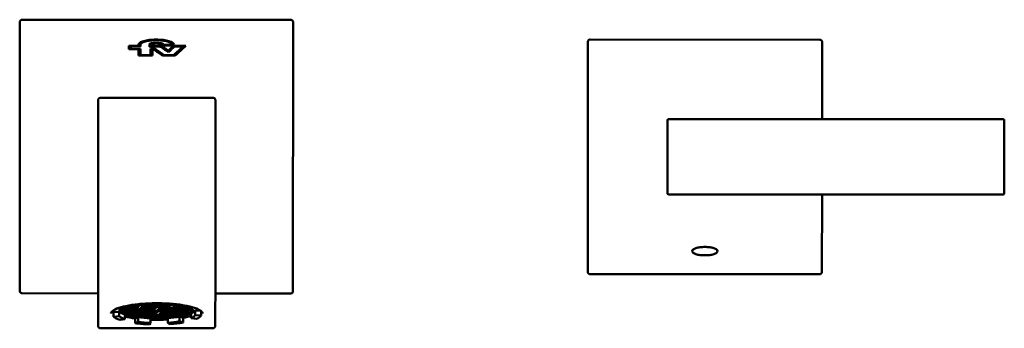
# Model space of a CAD drawing. Units: millimetres. Extents: x 42 to 1503, y 17 to 697.
# Drawn here: x 315 to 543, y 462 to 533 of the extents above; entities that cross this region are included whole.
import ezdxf

# ---------------------------------------------------------------- set-up
doc = ezdxf.new("R2010")
doc.units = ezdxf.units.MM
doc.header["$LTSCALE"] = 1.7
doc.layers.add('Visible (ISO)', color=7, linetype='Continuous', lineweight=50)

msp = doc.modelspace()

# ---------------------------------------------------------------- linework, layer by layer
at = {"layer": 'Visible (ISO)'}
for p, q in [((314.78, 470.46), (314.81, 532.87)), ((377.74, 533.36), (315.35, 533.4)), ((378.28, 532.83), (378.24, 470.42)), ((446.67, 474.92), (446.71, 528.26)), ((447.23, 528.79), (500.58, 528.76)), ((501.11, 528.23), (501.1, 510.32)), ((342.37, 527.36), (340.09, 527.36)), ((340.09, 527.36), (340.09, 527.36)), ((340.09, 526.53), (342.37, 526.53)), ((340.09, 526.53), (340.09, 526.53)), ((342.37, 526.53), (340.09, 526.53)), ((340.57, 527.23), (342.84, 527.23)), ((342.84, 527.22), (340.57, 527.23)), ((342.85, 526.66), (340.57, 526.66)), ((342.37, 527.62), (342.37, 527.61)), ((342.37, 526.53), (342.37, 526.53)), ((342.84, 527.23), (342.84, 527.22)), ((344.88, 527.62), (344.88, 527.61)), ((344.88, 527.23), (346.61, 527.23)), ((344.88, 527.23), (344.88, 527.22)), ((346.61, 527.22), (344.88, 527.22)), ((346.19, 526.66), (345.16, 526.66)), ((345.16, 526.66), (345.16, 526.65)), ((346.6, 527.36), (345.36, 527.36)), ((345.63, 526.53), (345.86, 526.53)), ((345.86, 526.52), (345.63, 526.52)), ((345.86, 526.53), (345.86, 526.52)), ((347.64, 527.45), (350.63, 527.45)), ((347.64, 527.45), (347.64, 527.44)), ((350.63, 527.44), (347.64, 527.44)), ((350.15, 527.58), (348.11, 527.58)), ((353.35, 527.36), (350.43, 527.36)), ((350.63, 527.45), (350.63, 527.44)), ((350.79, 527.23), (352.72, 527.22)), ((350.79, 527.23), (350.79, 527.22)), ((352.71, 527.22), (350.79, 527.22)), ((353.35, 527.36), (353.35, 527.35)), ((342.37, 525.09), (345.64, 525.09)), ((342.37, 525.09), (342.37, 525.09)), ((345.64, 525.08), (342.37, 525.09)), ((345.16, 525.21), (342.85, 525.21)), ((345.64, 525.09), (345.64, 525.08)), ((347.98, 525.09), (350.9, 525.09)), ((347.98, 525.09), (347.98, 525.08)), ((350.9, 525.08), (347.98, 525.08)), ((350.54, 525.21), (348.3, 525.21)), ((349.34, 525.86), (349.34, 525.86)), ((350.9, 525.09), (350.9, 525.08)), ((346.61, 515.31), (333.58, 515.31)), ((346.61, 515.31), (359.65, 515.3)), ((465.21, 510.11), (465.2, 493.11)), ((465.29, 510.28), (465.3, 510.29)), ((465.44, 510.34), (484.96, 510.33)), ((543.41, 493.07), (543.42, 510.07)), ((465.42, 492.88), (482.42, 492.87)), ((501.09, 492.86), (501.07, 474.88)), ((543.31, 492.89), (543.32, 492.89)), ((474.99, 478.8), (472.78, 478.8)), ((332.98, 468.71), (332.98, 473.66)), ((360.19, 462.38), (360.21, 473.65)), ((500.55, 474.36), (447.2, 474.39)), ((333, 469.92), (315.32, 469.93)), ((377.71, 469.9), (360.21, 469.91)), ((332.99, 462.39), (332.98, 468.71)), ((338.63, 466.78), (338.63, 466.27)), ((338.77, 466.52), (339.09, 466.47)), ((339.33, 466.55), (338.83, 466.63)), ((339.03, 466.85), (339.43, 466.9)), ((339.04, 466.48), (339.04, 466.3)), ((339.09, 466.47), (339.04, 466.3)), ((339.33, 466.88), (339.33, 466.55)), ((339.98, 466.62), (339.33, 466.55)), ((339.42, 466.31), (339.47, 466.48)), ((339.43, 466.9), (340.03, 466.8)), ((339.47, 466.48), (340.12, 466.56)), ((339.7, 466.96), (339.72, 467.03)), ((340.3, 466.86), (339.7, 466.96)), ((339.98, 466.81), (339.98, 466.62)), ((340.03, 466.8), (339.98, 466.62)), ((340.02, 466.55), (340.02, 466.21)), ((340.12, 466.56), (340.71, 466.46)), ((340.3, 467.14), (340.3, 466.86)), ((340.95, 466.94), (340.3, 466.86)), ((340.39, 466.62), (340.43, 466.8)), ((340.98, 466.52), (340.39, 466.62)), ((340.43, 466.8), (341.08, 466.87)), ((340.56, 467.18), (341, 467.11)), ((340.66, 466.47), (340.66, 466.29)), ((340.71, 466.46), (340.66, 466.29)), ((340.72, 467.21), (341.32, 467.01)), ((340.95, 467.12), (340.95, 466.94)), ((341, 467.11), (340.95, 466.94)), ((340.98, 466.86), (340.98, 466.52)), ((341.63, 466.6), (340.98, 466.52)), ((341.07, 466.28), (341.12, 466.46)), ((341.08, 466.87), (341.68, 466.77)), ((341.12, 466.46), (341.76, 466.53)), ((341.32, 466.95), (341.34, 467.01)), ((341.92, 466.85), (341.32, 466.95)), ((341.63, 466.78), (341.63, 466.6)), ((341.68, 466.77), (341.63, 466.6)), ((341.67, 466.52), (341.67, 466.19)), ((341.76, 466.53), (342.36, 466.44)), ((341.92, 467.1), (341.92, 466.85)), ((342.57, 466.93), (341.92, 466.85)), ((342.3, 467.15), (342.62, 467.1)), ((342.36, 466.44), (342.31, 466.26)), ((342.31, 466.44), (342.31, 466.26)), ((342.57, 467.11), (342.57, 466.93)), ((342.62, 467.1), (342.57, 466.93)), ((342.89, 467.17), (342.68, 467.2)), ((342.69, 466.27), (342.74, 466.45)), ((342.74, 466.45), (343.38, 466.52)), ((343.53, 467.24), (342.89, 467.17)), ((342.89, 467.22), (342.89, 467.17)), ((342.97, 466.93), (343.02, 467.1)), ((343.57, 466.83), (342.97, 466.93)), ((343.02, 467.1), (343.67, 467.18)), ((343.29, 466.51), (343.29, 466.18)), ((343.38, 466.52), (343.98, 466.43)), ((343.54, 467.29), (343.53, 467.24)), ((343.53, 467.29), (343.53, 467.24)), ((343.57, 467.17), (343.57, 466.83)), ((344.21, 466.91), (343.57, 466.83)), ((343.65, 466.59), (343.7, 466.76)), ((344.25, 466.49), (343.65, 466.59)), ((343.67, 467.18), (344.26, 467.08)), ((343.7, 466.76), (344.35, 466.84)), ((344.02, 467.33), (343.76, 467.54)), ((343.91, 467.26), (343.93, 467.32)), ((344.51, 467.16), (343.91, 467.26)), ((343.93, 466.44), (343.93, 466.25)), ((344.47, 467.57), (344.02, 467.52)), ((344.02, 467.55), (344.02, 467.33)), ((344.02, 467.44), (344.6, 467.51)), ((344.21, 467.09), (344.21, 466.91)), ((344.26, 467.08), (344.21, 466.91)), ((344.25, 466.83), (344.25, 466.49)), ((344.9, 466.57), (344.25, 466.49)), ((344.35, 466.84), (344.95, 466.74)), ((344.39, 466.43), (345.03, 466.5)), ((344.47, 467.58), (344.47, 467.57)), ((344.47, 467.58), (344.47, 467.57)), ((344.51, 467.5), (344.51, 467.16)), ((345.15, 467.24), (344.51, 467.16)), ((344.59, 466.92), (344.64, 467.09)), ((345.19, 466.82), (344.59, 466.92)), ((344.6, 467.51), (345.2, 467.41)), ((344.64, 467.09), (345.29, 467.17)), ((344.87, 467.57), (344.88, 467.6)), ((345.47, 467.47), (344.87, 467.57)), ((344.9, 466.75), (344.9, 466.57)), ((344.95, 466.74), (344.9, 466.57)), ((344.93, 466.49), (344.93, 466.15)), ((345.03, 466.5), (345.63, 466.4)), ((345.15, 467.42), (345.15, 467.24)), ((345.2, 467.41), (345.15, 467.24)), ((345.19, 467.16), (345.19, 466.82)), ((345.83, 466.9), (345.19, 466.82)), ((345.27, 466.58), (345.32, 466.75)), ((345.87, 466.48), (345.27, 466.58)), ((345.29, 467.17), (345.88, 467.07)), ((345.32, 466.75), (345.97, 466.83)), ((345.47, 467.61), (345.47, 467.47)), ((346.12, 467.55), (345.47, 467.47)), ((345.56, 467.23), (345.61, 467.41)), ((346.15, 467.14), (345.56, 467.23)), ((345.61, 467.41), (346.25, 467.48)), ((345.83, 467.08), (345.83, 466.9)), ((345.88, 467.07), (345.83, 466.9)), ((345.87, 466.82), (345.87, 466.48)), ((346.52, 466.56), (345.87, 466.48)), ((345.97, 466.83), (346.57, 466.73)), ((346.14, 467.63), (346.12, 467.55)), ((346.12, 467.63), (346.12, 467.55)), ((346.15, 467.47), (346.15, 467.14)), ((346.8, 467.21), (346.15, 467.14)), ((346.24, 466.89), (346.29, 467.07)), ((346.84, 466.8), (346.24, 466.89)), ((346.25, 467.48), (346.85, 467.39)), ((346.29, 467.07), (346.93, 467.15)), ((346.49, 467.56), (346.51, 467.63)), ((347.09, 467.46), (346.49, 467.56)), ((346.52, 466.74), (346.52, 466.56)), ((346.57, 466.73), (346.52, 466.56)), ((346.85, 467.39), (346.8, 467.21)), ((346.8, 467.39), (346.8, 467.21)), ((346.84, 467.13), (346.84, 466.8)), ((347.48, 466.87), (346.84, 466.8)), ((346.92, 466.56), (346.97, 466.73)), ((347.52, 466.46), (346.92, 466.56)), ((346.93, 467.15), (347.53, 467.05)), ((346.97, 466.73), (347.62, 466.81)), ((347.09, 467.63), (347.09, 467.46)), ((347.74, 467.54), (347.09, 467.46)), ((347.18, 467.22), (347.23, 467.4)), ((347.77, 467.13), (347.18, 467.22)), ((347.23, 467.4), (347.87, 467.47)), ((347.48, 467.06), (347.48, 466.87)), ((347.53, 467.05), (347.48, 466.87)), ((347.52, 466.8), (347.52, 466.46)), ((348.17, 466.54), (347.52, 466.46)), ((347.62, 466.81), (348.21, 466.71)), ((347.65, 466.39), (348.3, 466.47)), ((347.76, 467.61), (347.74, 467.54)), ((347.74, 467.61), (347.74, 467.54)), ((347.77, 467.46), (347.77, 467.13)), ((348.42, 467.2), (347.77, 467.13)), ((347.86, 466.89), (347.91, 467.06)), ((348.46, 466.79), (347.86, 466.89)), ((347.87, 467.47), (348.08, 467.44)), ((347.91, 467.06), (348.55, 467.14)), ((348.08, 467.39), (348.08, 467.6)), ((348.23, 467.6), (348.08, 467.39)), ((348.17, 466.72), (348.17, 466.54)), ((348.21, 466.71), (348.17, 466.54)), ((348.2, 466.46), (348.2, 466.12)), ((348.3, 466.47), (348.9, 466.37)), ((348.47, 467.37), (348.42, 467.2)), ((348.42, 467.37), (348.42, 467.2)), ((348.46, 467.12), (348.46, 466.79)), ((349.1, 466.86), (348.46, 466.79)), ((348.54, 466.55), (348.59, 466.72)), ((349.14, 466.45), (348.54, 466.55)), ((348.55, 467.14), (349.15, 467.04)), ((348.59, 466.72), (349.24, 466.8)), ((348.82, 467.2), (348.87, 467.35)), ((349.42, 467.1), (348.82, 467.2)), ((349.1, 467.05), (349.1, 466.86)), ((349.15, 467.04), (349.1, 466.86)), ((349.14, 466.79), (349.14, 466.45)), ((349.79, 466.53), (349.14, 466.45)), ((349.24, 466.8), (349.83, 466.7)), ((349.27, 466.38), (349.92, 466.46)), ((349.42, 467.31), (349.42, 467.1)), ((350.07, 467.18), (349.42, 467.1)), ((349.79, 466.71), (349.79, 466.53)), ((349.83, 466.7), (349.79, 466.53)), ((349.82, 466.45), (349.82, 466.11)), ((349.92, 466.46), (350.52, 466.36)), ((350.09, 467.25), (350.07, 467.18)), ((350.07, 467.25), (350.07, 467.18)), ((350.19, 466.52), (350.24, 466.7)), ((350.79, 466.43), (350.19, 466.52)), ((350.24, 466.7), (350.89, 466.77)), ((350.44, 467.19), (350.45, 467.21)), ((351.04, 467.09), (350.44, 467.19)), ((350.79, 466.76), (350.79, 466.43)), ((351.43, 466.5), (350.79, 466.43)), ((350.89, 466.77), (351.48, 466.68)), ((350.92, 467.15), (351.38, 467.36)), ((350.92, 466.36), (351.57, 466.44)), ((351.04, 467.2), (351.04, 467.09)), ((351.69, 467.17), (351.04, 467.09)), ((351.13, 466.85), (351.18, 467.03)), ((351.72, 466.76), (351.13, 466.85)), ((351.18, 467.03), (351.82, 467.1)), ((351.43, 466.69), (351.43, 466.5)), ((351.48, 466.68), (351.43, 466.5)), ((351.57, 466.44), (352.17, 466.34)), ((351.69, 467.32), (351.69, 467.17)), ((351.73, 467.31), (351.69, 467.17)), ((351.72, 467.09), (351.72, 466.76)), ((352.37, 466.83), (351.72, 466.76)), ((351.81, 466.51), (351.86, 466.69)), ((352.41, 466.42), (351.81, 466.51)), ((351.82, 467.1), (352.42, 467.01)), ((351.86, 466.69), (352.51, 466.77)), ((352.09, 467.17), (352.12, 467.26)), ((352.69, 467.07), (352.09, 467.17)), ((352.42, 467.01), (352.37, 466.83)), ((352.37, 467.01), (352.37, 466.83)), ((352.41, 466.75), (352.41, 466.42)), ((353.05, 466.49), (352.41, 466.42)), ((352.51, 466.77), (353.1, 466.67)), ((352.69, 467.17), (352.69, 467.07)), ((353.04, 467.11), (352.69, 467.07)), ((352.78, 466.83), (352.82, 467)), ((353.37, 466.73), (352.78, 466.83)), ((352.82, 467), (353.31, 467.06)), ((353.05, 466.68), (353.05, 466.49)), ((353.1, 466.67), (353.05, 466.49)), ((353.37, 467.05), (353.37, 466.73)), ((353.97, 466.8), (353.37, 466.73)), ((353.46, 466.49), (353.51, 466.67)), ((354.06, 466.39), (353.46, 466.49)), ((353.51, 466.67), (353.97, 466.72)), ((353.97, 466.49), (353.97, 466.92)), ((354.96, 466.67), (353.97, 466.49)), ((354.06, 466.47), (354.06, 466.39)), ((336.26, 465.75), (336.26, 465.64)), ((336.26, 465.64), (337.66, 465.58)), ((336.8, 465.62), (336.55, 465.6)), ((336.55, 464.5), (336.55, 465.6)), ((337.91, 464.6), (336.55, 464.5)), ((338.63, 466.27), (337.48, 466.42)), ((337.91, 465.7), (337.74, 465.68)), ((337.91, 465.7), (337.91, 464.6)), ((338.73, 466.26), (338.73, 466.39)), ((339.04, 466.3), (338.73, 466.26)), ((338.75, 466.18), (339.18, 466.23)), ((338.91, 465.91), (338.91, 466.2)), ((339.08, 465.88), (338.91, 465.91)), ((339.08, 466.22), (339.08, 465.88)), ((339.73, 465.96), (339.08, 465.88)), ((339.18, 466.23), (339.78, 466.13)), ((339.18, 465.68), (339.21, 465.81)), ((339.21, 465.81), (339.86, 465.89)), ((339.23, 463.94), (339.23, 465.04)), ((339.27, 465.62), (339.27, 465.82)), ((339.76, 465.54), (339.27, 465.62)), ((340.02, 466.21), (339.42, 466.31)), ((339.73, 466.14), (339.73, 465.96)), ((339.78, 466.13), (339.73, 465.96)), ((339.76, 465.88), (339.76, 465.54)), ((340.41, 465.62), (339.76, 465.54)), ((339.86, 465.89), (340.46, 465.79)), ((339.86, 465.34), (339.9, 465.48)), ((339.9, 465.48), (340.54, 465.55)), ((340.66, 466.29), (340.02, 466.21)), ((340.02, 465.27), (340.02, 465.49)), ((340.45, 465.2), (340.02, 465.27)), ((340.1, 465.97), (340.15, 466.14)), ((340.7, 465.87), (340.1, 465.97)), ((340.15, 466.14), (340.8, 466.22)), ((340.41, 465.8), (340.41, 465.62)), ((340.46, 465.79), (340.41, 465.62)), ((340.45, 465.54), (340.45, 465.2)), ((341.09, 465.28), (340.45, 465.2)), ((340.54, 465.55), (341.14, 465.45)), ((340.57, 465.09), (340.58, 465.14)), ((340.58, 465.14), (341.23, 465.21)), ((340.7, 466.21), (340.7, 465.87)), ((341.35, 465.95), (340.7, 465.87)), ((340.79, 465.63), (340.83, 465.8)), ((341.38, 465.53), (340.79, 465.63)), ((340.8, 466.22), (341.4, 466.12)), ((340.83, 465.8), (341.48, 465.88)), ((341.67, 466.19), (341.07, 466.28)), ((341.09, 465.46), (341.09, 465.28)), ((341.14, 465.45), (341.09, 465.28)), ((341.23, 465.21), (341.82, 465.12)), ((341.35, 466.13), (341.35, 465.95)), ((341.4, 466.12), (341.35, 465.95)), ((341.37, 464.89), (341.37, 465.19)), ((341.77, 464.94), (341.37, 464.89)), ((341.38, 465.87), (341.38, 465.53)), ((342.03, 465.61), (341.38, 465.53)), ((341.47, 465.29), (341.52, 465.47)), ((342.07, 465.19), (341.47, 465.29)), ((341.48, 465.88), (342.08, 465.78)), ((341.52, 465.47), (342.16, 465.54)), ((342.29, 464.39), (341.61, 464.09)), ((341.62, 464.84), (341.91, 464.88)), ((342.31, 466.26), (341.67, 466.19)), ((341.75, 465.95), (341.8, 466.12)), ((342.35, 465.85), (341.75, 465.95)), ((341.82, 465.12), (341.77, 464.94)), ((341.77, 465.12), (341.77, 464.94)), ((341.8, 466.12), (342.45, 466.2)), ((341.91, 464.88), (342.51, 464.78)), ((342.03, 465.79), (342.03, 465.61)), ((342.08, 465.78), (342.03, 465.61)), ((342.07, 465.53), (342.07, 465.19)), ((342.71, 465.27), (342.07, 465.19)), ((342.15, 464.95), (342.2, 465.13)), ((342.75, 464.86), (342.15, 464.95)), ((342.16, 465.54), (342.76, 465.45)), ((342.2, 465.13), (342.85, 465.2)), ((342.29, 464.39), (342.29, 463.29)), ((342.35, 466.18), (342.35, 465.85)), ((342.99, 465.92), (342.35, 465.85)), ((342.43, 465.61), (342.48, 465.78)), ((343.03, 465.51), (342.43, 465.61)), ((342.45, 466.2), (343.04, 466.1)), ((342.48, 465.78), (343.13, 465.86)), ((342.48, 464.69), (342.48, 464.78)), ((342.51, 464.78), (342.48, 464.69)), ((343.29, 466.18), (342.69, 466.27)), ((342.76, 465.45), (342.71, 465.27)), ((342.71, 465.45), (342.71, 465.27)), ((342.75, 465.19), (342.75, 464.86)), ((343.4, 464.93), (342.75, 464.86)), ((342.84, 464.64), (342.88, 464.79)), ((342.85, 465.2), (343.44, 465.11)), ((342.88, 464.79), (343.53, 464.87)), ((342.99, 466.11), (342.99, 465.92)), ((343.04, 466.1), (342.99, 465.92)), ((343.03, 465.85), (343.03, 465.51)), ((343.68, 465.59), (343.03, 465.51)), ((343.12, 465.27), (343.17, 465.44)), ((343.71, 465.17), (343.12, 465.27)), ((343.13, 465.86), (343.73, 465.76)), ((343.17, 465.44), (343.81, 465.52)), ((343.93, 466.25), (343.29, 466.18)), ((343.37, 465.94), (343.42, 466.11)), ((343.97, 465.84), (343.37, 465.94)), ((343.4, 465.12), (343.4, 464.93)), ((343.44, 465.11), (343.4, 464.93)), ((343.42, 466.11), (344.07, 466.19)), ((343.53, 464.87), (344.13, 464.77)), ((343.68, 465.77), (343.68, 465.59)), ((343.73, 465.76), (343.68, 465.59)), ((343.68, 464.55), (343.68, 464.84)), ((344.08, 464.59), (343.68, 464.55)), ((343.71, 465.51), (343.71, 465.17)), ((344.36, 465.25), (343.71, 465.17)), ((343.8, 464.93), (343.85, 465.11)), ((344.4, 464.83), (343.8, 464.93)), ((343.81, 465.52), (344.41, 465.42)), ((343.85, 465.11), (344.49, 465.18)), ((343.98, 466.43), (343.93, 466.25)), ((343.97, 466.17), (343.97, 465.84)), ((344.61, 465.91), (343.97, 465.84)), ((344.05, 465.6), (344.1, 465.77)), ((344.65, 465.5), (344.05, 465.6)), ((344.07, 466.19), (344.66, 466.09)), ((344.07, 464.51), (344.21, 464.53)), ((344.08, 464.78), (344.08, 464.59)), ((344.13, 464.77), (344.08, 464.59)), ((344.1, 465.77), (344.75, 465.85)), ((344.21, 464.53), (344.51, 464.48)), ((344.34, 466.25), (344.39, 466.43)), ((344.93, 466.15), (344.34, 466.25)), ((344.36, 465.43), (344.36, 465.25)), ((344.41, 465.42), (344.36, 465.25)), ((344.4, 465.17), (344.4, 464.83)), ((345.04, 464.91), (344.4, 464.83)), ((344.48, 464.59), (344.53, 464.77)), ((345.08, 464.5), (344.48, 464.59)), ((344.49, 465.18), (345.09, 465.08)), ((344.53, 464.77), (345.18, 464.84)), ((344.61, 466.1), (344.61, 465.91)), ((344.66, 466.09), (344.61, 465.91)), ((344.65, 465.84), (344.65, 465.5)), ((345.3, 465.58), (344.65, 465.5)), ((344.74, 465.26), (344.79, 465.43)), ((345.33, 465.16), (344.74, 465.26)), ((344.75, 465.85), (345.35, 465.75)), ((344.79, 465.43), (345.43, 465.51)), ((345.58, 466.23), (344.93, 466.15)), ((345.02, 465.91), (345.07, 466.09)), ((345.62, 465.82), (345.02, 465.91)), ((345.04, 465.09), (345.04, 464.91)), ((345.09, 465.08), (345.04, 464.91)), ((345.07, 466.09), (345.71, 466.16)), ((345.08, 464.83), (345.08, 464.5)), ((345.73, 464.57), (345.08, 464.5)), ((345.12, 463.05), (345.12, 464.15)), ((345.18, 464.84), (345.77, 464.75)), ((345.28, 464.44), (345.86, 464.51)), ((345.3, 465.76), (345.3, 465.58)), ((345.35, 465.75), (345.3, 465.58)), ((345.33, 465.5), (345.33, 465.16)), ((345.98, 465.24), (345.33, 465.16)), ((345.42, 464.92), (345.47, 465.1)), ((346.02, 464.82), (345.42, 464.92)), ((345.43, 465.51), (346.03, 465.41)), ((345.47, 465.1), (346.12, 465.17)), ((345.58, 466.41), (345.58, 466.23)), ((345.63, 466.4), (345.58, 466.23)), ((345.62, 466.15), (345.62, 465.82)), ((346.26, 465.89), (345.62, 465.82)), ((345.7, 465.57), (345.75, 465.75)), ((346.3, 465.48), (345.7, 465.57)), ((345.71, 466.16), (346.31, 466.07)), ((345.77, 464.75), (345.73, 464.57)), ((345.73, 464.75), (345.73, 464.57)), ((345.75, 465.75), (346.4, 465.83)), ((345.86, 464.51), (346.44, 464.41)), ((345.98, 465.42), (345.98, 465.24)), ((346.03, 465.41), (345.98, 465.24)), ((346.02, 465.16), (346.02, 464.82)), ((346.66, 464.9), (346.02, 464.82)), ((346.1, 464.58), (346.15, 464.76)), ((346.7, 464.49), (346.1, 464.58)), ((346.12, 465.17), (346.71, 465.07)), ((346.15, 464.76), (346.8, 464.83)), ((346.31, 466.07), (346.26, 465.89)), ((346.26, 466.07), (346.26, 465.89)), ((346.3, 465.81), (346.3, 465.48)), ((346.95, 465.55), (346.3, 465.48)), ((346.4, 465.83), (346.99, 465.73)), ((346.64, 465.9), (346.69, 466.08)), ((347.24, 465.81), (346.64, 465.9)), ((346.66, 465.08), (346.66, 464.9)), ((346.71, 465.07), (346.66, 464.9)), ((346.69, 466.08), (347.33, 466.15)), ((346.7, 464.82), (346.7, 464.49)), ((347.35, 464.56), (346.7, 464.49)), ((346.8, 464.83), (347.4, 464.74)), ((346.83, 464.42), (347.48, 464.5)), ((346.83, 464.41), (346.83, 464.42)), ((346.95, 465.74), (346.95, 465.55)), ((346.99, 465.73), (346.95, 465.55)), ((347.07, 464.9), (347.12, 465.07)), ((347.66, 464.8), (347.07, 464.9)), ((347.12, 465.07), (347.76, 465.15)), ((347.24, 466.14), (347.24, 465.81)), ((347.88, 465.88), (347.24, 465.81)), ((347.32, 465.57), (347.37, 465.74)), ((347.92, 465.47), (347.32, 465.57)), ((347.33, 466.15), (347.93, 466.06)), ((347.4, 464.74), (347.35, 464.56)), ((347.35, 464.74), (347.35, 464.56)), ((347.37, 465.74), (348.02, 465.82)), ((347.48, 464.5), (347.86, 464.43)), ((347.6, 466.22), (347.65, 466.39)), ((348.2, 466.12), (347.6, 466.22)), ((347.66, 465.14), (347.66, 464.8)), ((348.31, 464.88), (347.66, 464.8)), ((347.75, 464.56), (347.8, 464.73)), ((348.35, 464.46), (347.75, 464.56)), ((347.76, 465.15), (348.36, 465.05)), ((347.8, 464.73), (348.45, 464.81)), ((347.93, 466.06), (347.88, 465.88)), ((347.88, 466.06), (347.88, 465.88)), ((347.92, 465.8), (347.92, 465.47)), ((348.57, 465.54), (347.92, 465.47)), ((348, 465.23), (348.05, 465.4)), ((348.6, 465.13), (348, 465.23)), ((348.02, 465.82), (348.61, 465.72)), ((348.05, 465.4), (348.7, 465.48)), ((348.85, 466.2), (348.2, 466.12)), ((348.29, 465.88), (348.34, 466.05)), ((348.88, 465.78), (348.29, 465.88)), ((348.31, 465.06), (348.31, 464.88)), ((348.36, 465.05), (348.31, 464.88)), ((348.34, 466.05), (348.98, 466.13)), ((348.35, 464.8), (348.35, 464.46)), ((348.99, 464.54), (348.35, 464.46)), ((348.45, 464.81), (349.04, 464.71)), ((348.57, 465.73), (348.57, 465.54)), ((348.61, 465.72), (348.57, 465.54)), ((348.6, 465.47), (348.6, 465.13)), ((349.25, 465.21), (348.6, 465.13)), ((348.69, 464.89), (348.74, 465.06)), ((349.28, 464.79), (348.69, 464.89)), ((348.7, 465.48), (349.3, 465.38)), ((348.74, 465.06), (349.38, 465.14)), ((348.85, 466.38), (348.85, 466.2)), ((348.9, 466.37), (348.85, 466.2)), ((348.88, 466.12), (348.88, 465.78)), ((349.53, 465.86), (348.88, 465.78)), ((348.97, 465.54), (349.02, 465.72)), ((349.57, 465.44), (348.97, 465.54)), ((348.98, 466.13), (349.58, 466.03)), ((348.99, 464.72), (348.99, 464.54)), ((349.04, 464.71), (348.99, 464.54)), ((349.02, 465.72), (349.67, 465.79)), ((349.19, 464.21), (349.19, 463.11)), ((349.22, 466.21), (349.27, 466.38)), ((349.82, 466.11), (349.22, 466.21)), ((349.25, 465.39), (349.25, 465.21)), ((349.3, 465.38), (349.25, 465.21)), ((349.29, 465.13), (349.28, 464.79)), ((349.93, 464.87), (349.28, 464.79)), ((349.37, 464.55), (349.42, 464.72)), ((349.45, 464.54), (349.37, 464.55)), ((349.38, 465.14), (349.98, 465.04)), ((349.42, 464.72), (350.07, 464.8)), ((349.45, 464.73), (349.45, 464.54)), ((349.53, 466.04), (349.53, 465.86)), ((349.58, 466.03), (349.53, 465.86)), ((349.57, 465.78), (349.57, 465.44)), ((350.21, 465.52), (349.57, 465.44)), ((349.65, 465.2), (349.7, 465.38)), ((350.25, 465.11), (349.65, 465.2)), ((349.67, 465.79), (350.26, 465.7)), ((349.7, 465.38), (350.35, 465.45)), ((350.47, 466.19), (349.82, 466.11)), ((349.91, 465.87), (349.96, 466.04)), ((350.5, 465.77), (349.91, 465.87)), ((349.93, 465.05), (349.93, 464.87)), ((349.98, 465.04), (349.93, 464.87)), ((349.96, 466.04), (350.6, 466.12)), ((350.07, 464.8), (350.66, 464.7)), ((350.26, 465.7), (350.21, 465.52)), ((350.21, 465.7), (350.21, 465.52)), ((350.25, 465.44), (350.25, 465.11)), ((350.9, 465.18), (350.25, 465.11)), ((350.34, 464.87), (350.38, 465.04)), ((350.93, 464.77), (350.34, 464.87)), ((350.35, 465.45), (350.95, 465.36)), ((350.38, 465.04), (351.03, 465.12)), ((350.47, 466.37), (350.47, 466.19)), ((350.52, 466.36), (350.47, 466.19)), ((350.5, 466.11), (350.5, 465.77)), ((351.15, 465.85), (350.5, 465.77)), ((350.59, 465.53), (350.64, 465.71)), ((351.19, 465.44), (350.59, 465.53)), ((350.6, 466.12), (351.2, 466.02)), ((350.64, 465.71), (351.29, 465.78)), ((350.66, 464.68), (350.66, 464.7)), ((350.66, 464.7), (350.66, 464.68)), ((350.87, 466.19), (350.92, 466.36)), ((351.47, 466.09), (350.87, 466.19)), ((350.95, 465.36), (350.9, 465.18)), ((350.9, 465.36), (350.9, 465.18)), ((350.93, 465.1), (350.93, 464.77)), ((351.58, 464.84), (350.93, 464.77)), ((351.03, 465.12), (351.63, 465.02)), ((351.15, 466.03), (351.15, 465.85)), ((351.2, 466.02), (351.15, 465.85)), ((351.19, 465.77), (351.19, 465.44)), ((351.83, 465.51), (351.19, 465.44)), ((351.27, 465.19), (351.32, 465.37)), ((351.87, 465.1), (351.27, 465.19)), ((351.29, 465.78), (351.88, 465.69)), ((351.32, 465.37), (351.97, 465.44)), ((351.47, 466.42), (351.47, 466.09)), ((352.12, 466.16), (351.47, 466.09)), ((351.56, 465.85), (351.6, 466.02)), ((352.15, 465.75), (351.56, 465.85)), ((351.58, 465.03), (351.58, 464.84)), ((351.63, 465.02), (351.58, 464.84)), ((351.6, 466.02), (352.25, 466.1)), ((351.88, 465.69), (351.83, 465.51)), ((351.83, 465.69), (351.83, 465.51)), ((351.87, 465.43), (351.87, 465.1)), ((352.52, 465.17), (351.87, 465.1)), ((352.71, 464.25), (351.88, 464.53)), ((351.88, 463.43), (351.88, 464.53)), ((351.97, 465.44), (352.57, 465.35)), ((351.97, 464.92), (352, 465.03)), ((352, 465.03), (352.65, 465.11)), ((352.12, 466.35), (352.12, 466.16)), ((352.17, 466.34), (352.12, 466.16)), ((352.15, 466.09), (352.15, 465.75)), ((352.8, 465.83), (352.15, 465.75)), ((352.24, 465.51), (352.29, 465.68)), ((352.84, 465.41), (352.24, 465.51)), ((352.25, 466.1), (352.85, 466)), ((352.29, 465.68), (352.93, 465.76)), ((352.49, 466.18), (352.54, 466.35)), ((353.09, 466.08), (352.49, 466.18)), ((352.52, 465.36), (352.52, 465.17)), ((352.57, 465.35), (352.52, 465.17)), ((352.54, 466.35), (353.19, 466.43)), ((352.65, 465.11), (352.68, 465.1)), ((352.71, 464.25), (352.71, 463.15)), ((352.8, 466.01), (352.8, 465.83)), ((352.85, 466), (352.8, 465.83)), ((352.84, 465.75), (352.84, 465.41)), ((353.48, 465.49), (352.84, 465.41)), ((352.92, 465.18), (352.97, 465.35)), ((352.93, 465.76), (353.53, 465.66)), ((352.97, 465.35), (353.55, 465.41)), ((353.09, 466.42), (353.09, 466.08)), ((353.74, 466.16), (353.09, 466.08)), ((353.18, 465.84), (353.22, 466.01)), ((353.77, 465.74), (353.18, 465.84)), ((353.19, 466.43), (353.79, 466.33)), ((353.22, 466.01), (353.87, 466.09)), ((353.48, 465.67), (353.48, 465.49)), ((353.53, 465.66), (353.48, 465.49)), ((353.74, 466.34), (353.74, 466.16)), ((353.79, 466.33), (353.74, 466.16)), ((353.77, 466.08), (353.77, 465.74)), ((354.17, 465.79), (353.77, 465.74)), ((353.87, 466.09), (354.38, 466.01)), ((353.88, 465.59), (353.91, 465.67)), ((353.91, 465.67), (354.05, 465.69)), ((354.21, 466.41), (354.06, 466.39)), ((354.14, 466.15), (354.19, 466.33)), ((354.43, 466.11), (354.14, 466.15)), ((354.17, 466.04), (354.17, 465.79)), ((354.19, 466.33), (354.37, 466.35)), ((354.43, 466.32), (354.43, 466.11)), ((354.58, 465.27), (354.58, 464.17)), ((354.58, 464.17), (355.82, 464.01)), ((355.29, 465.84), (356.65, 465.94)), ((355.55, 464.86), (355.55, 465.86)), ((356.95, 464.8), (355.55, 464.86)), ((356.73, 465.91), (356.41, 465.92)), ((356.65, 465.94), (356.65, 465.96)), ((356.95, 465.74), (356.95, 464.8)), ((338.08, 463.74), (339.23, 463.94)), ((341.61, 462.99), (341.61, 464.09)), ((342.29, 463.29), (341.61, 462.99)), ((344.89, 462.71), (345.12, 463.05)), ((349.19, 463.11), (349.59, 462.78)), ((352.71, 463.15), (351.88, 463.43)), ((346.59, 461.82), (333.56, 461.82)), ((346.59, 461.82), (359.63, 461.82))]:
    msp.add_line(p, q, dxfattribs=at)
for centre, radius, start, end in [((465.43, 510.11), 0.227, 128.4491, 179.9667), ((465.44, 510.12), 0.227, 89.9667, 128.4491), ((543.19, 510.07), 0.227, 359.9667, 89.9686), ((465.42, 493.11), 0.227, 179.9667, 269.9667), ((482.42, 493.1), 0.227, 269.9667, 277.947), ((543.17, 493.07), 0.227, 269.9647, 308.4491), ((543.18, 493.07), 0.227, 308.4491, 359.9667), ((359.64, 468.7), 0.567, 359.8563, 359.9736), ((333.56, 462.39), 0.567, 180.1064, 269.9961), ((359.63, 462.38), 0.567, 269.9667, 359.8563)]:
    msp.add_arc(centre, radius, start, end, dxfattribs=at)
for centre, major_axis, ratio, start_param, end_param in [((340.37, 916.51), (-0.23, -403.82), 0.000481, 6.012798, 6.02061), ((340.37, 916.51), (-0.23, -403.82), 0.000481, 6.012802, 6.020558), ((340.84, 916.51), (-0.23, -403.82), 0.000481, 6.014021, 6.019389), ((342.65, 916.51), (-0.23, -403.82), 0.000481, 6.010438, 6.012798), ((342.65, 916.51), (-0.23, -403.82), 0.000481, 6.010442, 6.012747), ((342.65, 916.51), (-0.23, -403.82), 0.000481, 6.02061, 6.034709), ((342.65, 916.51), (-0.23, -403.82), 0.000481, 6.020614, 6.034654), ((343.12, 916.51), (-0.23, -403.82), 0.000481, 6.010438, 6.014021), ((343.12, 916.51), (-0.23, -403.82), 0.000481, 6.019389, 6.033493), ((345.16, 916.51), (-0.23, -403.82), 0.000481, 6.010438, 6.014021), ((345.16, 916.51), (-0.23, -403.82), 0.000481, 6.010442, 6.01397), ((345.43, 916.51), (-0.23, -403.82), 0.000481, 6.019389, 6.033493), ((345.43, 916.51), (-0.23, -403.82), 0.000481, 6.019393, 6.033496), ((345.64, 916.51), (-0.23, -403.82), 0.000481, 6.010438, 6.012798), ((345.91, 916.51), (-0.23, -403.82), 0.000481, 6.02061, 6.034709), ((386.43, 916.48), (-0.3, -403.82), 0.384345, 6.020676, 6.034775), ((386.43, 916.48), (0.3, 403.82), 0.384345, 2.879087, 2.893186), ((386.94, 916.48), (0.3, 403.82), 0.384345, 2.877863, 2.891966), ((347.92, 916.5), (-0.23, -403.82), 0.000481, 6.010438, 6.011968), ((347.92, 916.5), (-0.23, -403.82), 0.000481, 6.010442, 6.011917), ((388.94, 916.48), (-0.3, -403.82), 0.384345, 6.015964, 6.027103), ((388.94, 916.48), (0.3, 403.82), 0.384345, 2.874376, 2.885514), ((348.39, 916.5), (-0.23, -403.82), 0.000481, 6.010438, 6.010744), ((389.45, 916.48), (0.3, 403.82), 0.384345, 2.873934, 2.881671), ((319.74, 916.52), (-0.19, -403.82), 0.286264, 0.259953, 0.270353), ((320.23, 916.52), (0.19, 403.82), 0.286264, 3.397707, 3.410723), ((320.23, 916.52), (-0.19, -403.82), 0.286264, 0.256111, 0.269126), ((350.43, 916.5), (-0.23, -403.82), 0.000481, 6.010438, 6.010744), ((350.43, 916.5), (-0.23, -403.82), 0.000481, 6.010442, 6.010694), ((322.16, 916.52), (-0.19, -403.82), 0.286264, 0.249658, 0.26913), ((350.91, 916.5), (-0.23, -403.82), 0.000481, 6.010438, 6.011968), ((322.66, 916.52), (0.19, 403.82), 0.286264, 3.390035, 3.411946), ((322.66, 916.52), (-0.19, -403.82), 0.286264, 0.248438, 0.270349), ((346.6, 466.32), (-7.88, 0), 0.242293, 6.17809, 6.316463), ((346.6, 466.32), (-7.88, 0), 0.242293, 6.003714, 6.120954), ((346.5, 465.27), (8.84, 0), 0.242293, 1.855774, 2.196651), ((346.68, 465.27), (8.84, 0), 0.242293, 1.070376, 1.411253), ((346.6, 465.22), (9.07, 0), 0.242293, 0.289279, 0.621554), ((346.6, 465.22), (-10.48, 0), 0.242293, 5.949756, 6.119341), ((346.6, 466.32), (-10.48, 0), 0.242293, 0.277434, 0.289279), ((346.6, 465.22), (-10.48, 0), 0.242293, 0.289279, 0.621554), ((346.38, 465.24), (-8.84, 0), 0.242293, 5.782765, 6.123642), ((346.6, 466.32), (-9.07, 0), 0.242293, 0.252373, 0.289279), ((346.4, 466.29), (-8.84, 0), 0.242293, 0.284978, 0.625855), ((346.6, 466.32), (-9.07, 0), 0.242293, 0.289279, 0.621554), ((346.4, 465.19), (-8.84, 0), 0.242293, 0.284978, 0.625855), ((346.6, 466.32), (8.56, 0), 0.242293, 3.290882, 6.13317), ((346.6, 466.32), (-7.88, 0), 0.242293, 0.075478, 0.218577), ((346.6, 466.32), (-7.88, 0), 0.242293, 0.340364, 0.375059), ((346.6, 466.32), (9.07, 0), 0.242293, 3.763146, 4.21627), ((346.6, 466.32), (-10.48, 0), 0.242293, 0.79103, 1.074677), ((346.6, 466.32), (-7.88, 0), 0.242293, 0.542707, 0.580547), ((346.6, 466.32), (-7.88, 0), 0.242293, 0.69798, 0.843891), ((346.6, 466.32), (-7.88, 0), 0.242293, 0.886247, 1.020399), ((346.53, 466.27), (-8.84, 0), 0.242293, 1.070376, 1.411253), ((346.6, 466.32), (9.07, 0), 0.242293, 4.21627, 4.548545), ((346.6, 466.32), (-7.88, 0), 0.242293, 1.073064, 1.190304), ((346.6, 466.32), (-7.88, 0), 0.242293, 1.243996, 1.302554), ((346.6, 466.32), (9.07, 0), 0.242293, 4.548545, 5.001668), ((346.6, 466.32), (-7.88, 0), 0.242293, 1.402765, 1.550455), ((346.6, 466.32), (-7.88, 0), 0.242293, 1.599932, 1.731236), ((346.7, 466.27), (-8.84, 0), 0.242293, 1.855774, 2.196651), ((346.6, 466.32), (9.07, 0), 0.242293, 5.001668, 5.333943), ((346.6, 466.32), (-7.88, 0), 0.242293, 1.94094, 2.111486), ((346.6, 466.32), (9.07, 0), 0.242293, 5.333943, 5.787066), ((346.6, 466.32), (-7.88, 0), 0.242293, 2.32119, 2.452493), ((346.6, 466.32), (-10.48, 0), 0.242293, 2.19235, 2.435024), ((346.6, 466.32), (-7.88, 0), 0.242293, 2.501971, 2.64966), ((346.6, 466.32), (7.88, 0), 0.242293, 5.891465, 5.950023), ((346.6, 466.32), (7.88, 0), 0.242293, 6.003714, 6.120954), ((346.6, 466.32), (7.88, 0), 0.242293, 6.173619, 6.277138), ((346.82, 466.3), (8.84, 0), 0.242293, 5.782765, 6.075295), ((346.6, 466.32), (9.07, 0), 0.242293, 5.787066, 6.072112), ((346.82, 465.2), (8.84, 0), 0.242293, 5.782765, 6.123642), ((346.6, 465.22), (10.48, 0), 0.242293, 5.787066, 6.119341), ((346.6, 465.22), (10.48, 0), 0.242293, 0.289279, 0.333429), ((346.6, 465.22), (10.48, 0), 0.242293, 4.21627, 4.548545), ((346.53, 465.17), (-8.84, 0), 0.242293, 1.070376, 1.411253), ((346.6, 466.32), (-10.48, 0), 0.242293, 1.429254, 1.820083), ((346.7, 465.17), (-8.84, 0), 0.242293, 1.855774, 2.196651), ((346.6, 465.22), (10.48, 0), 0.242293, 5.001668, 5.333943)]:
    msp.add_ellipse(centre, major_axis=major_axis, ratio=ratio, start_param=start_param, end_param=end_param, dxfattribs=at)
for points, knots in [([(315.35, 533.4), (315.28, 533.4), (315.2, 533.38), (315.07, 533.33), (315.01, 533.29), (314.92, 533.2), (314.88, 533.14), (314.83, 533.01), (314.81, 532.94), (314.81, 532.87)], [0, 0, 0, 0, 0.02010634, 0.02010634, 0.03831046, 0.03831046, 0.0557972, 0.0557972, 0.07471837, 0.07471837, 0.07471837, 0.07471837]), ([(378.28, 532.83), (378.28, 532.91), (378.27, 532.98), (378.21, 533.11), (378.18, 533.16), (378.08, 533.26), (378.03, 533.29), (377.89, 533.35), (377.82, 533.36), (377.74, 533.36)], [0, 0, 0, 0, 0.01909862, 0.01909862, 0.03688587, 0.03688587, 0.05447436, 0.05447436, 0.07465696, 0.07465696, 0.07465696, 0.07465696]), ([(350.63, 527.61), (350.63, 527.76), (350.53, 527.91), (350.1, 528.21), (349.77, 528.34), (349.04, 528.55), (348.58, 528.64), (347.57, 528.76), (347.02, 528.79), (346.5, 528.79), (345.98, 528.79), (345.43, 528.76), (344.42, 528.64), (343.96, 528.55), (343.22, 528.35), (342.9, 528.21), (342.47, 527.92), (342.37, 527.76), (342.37, 527.62)], [-0.560207, -0.560207, -0.560207, -0.560207, -0.417161, -0.417161, -0.274115, -0.274115, -0.137058, -0.137058, 0, 0, 0, 0.137058, 0.137058, 0.274115, 0.274115, 0.417161, 0.417161, 0.560207, 0.560207, 0.560207, 0.560207]), ([(342.84, 527.62), (342.84, 527.75), (342.94, 527.88), (343.31, 528.14), (343.6, 528.26), (344.25, 528.44), (344.66, 528.52), (345.55, 528.63), (346.04, 528.66), (346.5, 528.66), (346.96, 528.66), (347.44, 528.63), (348.34, 528.52), (348.74, 528.44), (349.4, 528.26), (349.68, 528.14), (350.06, 527.88), (350.15, 527.74), (350.15, 527.61)], [-0.4956175, -0.4956175, -0.4956175, -0.4956175, -0.3690717, -0.3690717, -0.2425259, -0.2425259, -0.121263, -0.121263, 0, 0, 0, 0.121263, 0.121263, 0.2425259, 0.2425259, 0.3690717, 0.3690717, 0.4956175, 0.4956175, 0.4956175, 0.4956175]), ([(350.15, 527.61), (350.15, 527.74), (350.06, 527.87), (349.68, 528.13), (349.4, 528.25), (348.74, 528.44), (348.34, 528.52), (347.44, 528.62), (346.96, 528.65), (346.5, 528.65), (346.04, 528.65), (345.55, 528.62), (344.66, 528.52), (344.25, 528.44), (343.6, 528.25), (343.31, 528.14), (342.94, 527.88), (342.84, 527.74), (342.84, 527.61)], [-0.4956172, -0.4956172, -0.4956172, -0.4956172, -0.3690716, -0.3690716, -0.2425259, -0.2425259, -0.121263, -0.121263, 0, 0, 0, 0.121263, 0.121263, 0.2425259, 0.2425259, 0.3690716, 0.3690716, 0.4956172, 0.4956172, 0.4956172, 0.4956172]), ([(447.23, 528.79), (447.16, 528.79), (447.09, 528.77), (446.96, 528.72), (446.9, 528.68), (446.81, 528.59), (446.77, 528.53), (446.72, 528.41), (446.71, 528.33), (446.71, 528.26)], [0, 0, 0, 0, 0.01950684, 0.01950684, 0.03736061, 0.03736061, 0.05460403, 0.05460403, 0.07395768, 0.07395768, 0.07395768, 0.07395768]), ([(501.11, 528.23), (501.11, 528.3), (501.09, 528.38), (501.04, 528.51), (501, 528.56), (500.91, 528.66), (500.85, 528.69), (500.72, 528.74), (500.65, 528.76), (500.58, 528.76)], [0, 0, 0, 0, 0.01950684, 0.01950684, 0.03736061, 0.03736061, 0.05460403, 0.05460403, 0.07395768, 0.07395768, 0.07395768, 0.07395768]), ([(348.11, 527.61), (348.11, 527.67), (348.07, 527.73), (347.91, 527.84), (347.78, 527.9), (347.49, 527.98), (347.31, 528.01), (346.92, 528.06), (346.7, 528.07), (346.5, 528.07), (346.3, 528.07), (346.08, 528.06), (345.69, 528.01), (345.51, 527.98), (345.22, 527.9), (345.09, 527.85), (344.92, 527.73), (344.88, 527.67), (344.88, 527.62)], [-0.2189214, -0.2189214, -0.2189214, -0.2189214, -0.1630382, -0.1630382, -0.107155, -0.107155, -0.0535775, -0.0535775, 0, 0, 0, 0.0535775, 0.0535775, 0.107155, 0.107155, 0.1630382, 0.1630382, 0.2189214, 0.2189214, 0.2189214, 0.2189214]), ([(345.36, 527.62), (345.36, 527.66), (345.39, 527.7), (345.51, 527.78), (345.6, 527.81), (345.8, 527.87), (345.93, 527.9), (346.2, 527.93), (346.36, 527.94), (346.5, 527.94), (346.64, 527.94), (346.79, 527.93), (347.07, 527.89), (347.2, 527.87), (347.4, 527.81), (347.49, 527.78), (347.61, 527.7), (347.64, 527.65), (347.64, 527.61)], [-0.1543854, -0.1543854, -0.1543854, -0.1543854, -0.1149783, -0.1149783, -0.0755713, -0.0755713, -0.0377857, -0.0377857, 0, 0, 0, 0.0377857, 0.0377857, 0.0755713, 0.0755713, 0.1149783, 0.1149783, 0.1543854, 0.1543854, 0.1543854, 0.1543854]), ([(347.64, 527.61), (347.64, 527.65), (347.61, 527.69), (347.49, 527.77), (347.4, 527.81), (347.2, 527.86), (347.07, 527.89), (346.79, 527.92), (346.64, 527.93), (346.5, 527.93), (346.35, 527.93), (346.2, 527.92), (345.92, 527.89), (345.79, 527.86), (345.59, 527.81), (345.5, 527.77), (345.39, 527.69), (345.36, 527.65), (345.36, 527.61)], [-0.1543853, -0.1543853, -0.1543853, -0.1543853, -0.1149783, -0.1149783, -0.0755713, -0.0755713, -0.0377857, -0.0377857, 0, 0, 0, 0.0381716, 0.0381716, 0.0763431, 0.0763431, 0.1153648, 0.1153648, 0.1543865, 0.1543865, 0.1543865, 0.1543865]), ([(348.11, 527.07), (348.11, 527.08), (348.1, 527.08), (348.01, 527.14), (347.89, 527.19), (347.6, 527.27), (347.42, 527.3), (347.02, 527.35), (346.81, 527.36), (346.6, 527.36)], [-0.1668323, -0.1668323, -0.1668323, -0.1668323, -0.1629408, -0.1629408, -0.1071644, -0.1071644, -0.0535822, -0.0535822, 0, 0, 0, 0]), ([(346.61, 527.23), (346.75, 527.23), (346.9, 527.22), (347.18, 527.19), (347.31, 527.16), (347.51, 527.11), (347.6, 527.07), (347.66, 527.03), (347.66, 527.03), (347.67, 527.03)], [0, 0, 0, 0, 0.037789, 0.037789, 0.0755779, 0.0755779, 0.1149098, 0.1149098, 0.1176513, 0.1176513, 0.1176513, 0.1176513]), ([(347.67, 527.02), (347.66, 527.02), (347.66, 527.03), (347.6, 527.07), (347.51, 527.1), (347.31, 527.16), (347.18, 527.18), (346.9, 527.21), (346.75, 527.22), (346.61, 527.22)], [-0.1176513, -0.1176513, -0.1176513, -0.1176513, -0.1149098, -0.1149098, -0.0755779, -0.0755779, -0.037789, -0.037789, 0, 0, 0, 0]), ([(333.58, 515.31), (333.54, 515.31), (333.51, 515.3), (333.41, 515.29), (333.35, 515.26), (333.25, 515.2), (333.2, 515.17), (333.12, 515.08), (333.09, 515.03), (333.05, 514.95), (333.04, 514.93), (333.03, 514.89), (333.03, 514.88), (333.02, 514.85), (333.02, 514.84), (333.02, 514.82), (333.02, 514.81), (333.01, 514.8), (333.01, 514.79), (333.01, 514.78), (333.01, 514.77), (333.01, 514.75), (333.01, 514.75), (333.01, 514.72), (333.01, 514.7), (333.01, 514.57), (333.01, 514.38), (333.01, 513.26), (333, 511.58), (333, 506.61), (332.99, 503.17), (332.99, 495.08), (332.99, 490.31), (332.99, 481.53), (332.98, 477.64), (332.98, 473.66)], [0, 0, 0, 0, 0.009436, 0.009436, 0.025586, 0.025586, 0.041537, 0.041537, 0.057406, 0.057406, 0.064199, 0.064199, 0.068345, 0.068345, 0.073851, 0.073851, 0.079053, 0.079053, 0.087244, 0.087244, 0.104964, 0.104964, 0.15805, 0.15805, 0.317262, 0.317262, 0.795446, 0.795446, 2.244986, 2.244986, 3.773113, 3.773113, 5.297561, 5.297561, 6.383726, 6.383726, 6.383726, 6.383726]), ([(359.65, 515.3), (359.68, 515.3), (359.72, 515.3), (359.81, 515.28), (359.87, 515.26), (359.98, 515.2), (360.02, 515.16), (360.1, 515.07), (360.14, 515.02), (360.17, 514.94), (360.18, 514.92), (360.19, 514.88), (360.19, 514.87), (360.2, 514.85), (360.2, 514.83), (360.21, 514.81), (360.21, 514.81), (360.21, 514.79), (360.21, 514.78), (360.21, 514.77), (360.21, 514.76), (360.21, 514.75), (360.21, 514.74), (360.21, 514.71), (360.21, 514.69), (360.21, 514.56), (360.21, 514.37), (360.22, 513.26), (360.22, 511.57), (360.22, 506.6), (360.22, 503.17), (360.22, 495.07), (360.22, 490.3), (360.22, 481.52), (360.21, 477.63), (360.21, 473.65)], [0, 0, 0, 0, 0.009436, 0.009436, 0.025586, 0.025586, 0.041537, 0.041537, 0.057406, 0.057406, 0.064199, 0.064199, 0.068345, 0.068345, 0.073851, 0.073851, 0.079053, 0.079053, 0.087244, 0.087244, 0.104964, 0.104964, 0.15805, 0.15805, 0.317262, 0.317262, 0.795446, 0.795446, 2.244986, 2.244986, 3.773113, 3.773113, 5.297561, 5.297561, 6.383726, 6.383726, 6.383726, 6.383726]), ([(484.96, 510.33), (488.84, 510.33), (492.73, 510.33), (500.5, 510.32), (504.39, 510.32), (512.16, 510.32), (516.04, 510.31), (523.81, 510.31), (527.69, 510.31), (535.44, 510.3), (539.32, 510.3), (543.19, 510.3)], [1.57836045, 1.57836045, 1.57836045, 1.57836045, 1.59418743, 1.59418743, 1.61001442, 1.61001442, 1.62584141, 1.62584141, 1.6416684, 1.6416684, 1.65749538, 1.65749538, 1.65749538, 1.65749538]), ([(488.41, 492.87), (487.78, 492.87), (487.13, 492.87), (485.93, 492.87), (485.35, 492.87), (484.34, 492.87), (483.89, 492.87), (483.16, 492.87), (482.88, 492.87), (482.61, 492.87), (482.54, 492.87), (482.48, 492.87), (482.46, 492.87), (482.44, 492.87), (482.43, 492.87), (482.43, 492.87)], [0, 0, 0, 0, 0.1686267, 0.1686267, 0.3342069, 0.3342069, 0.4998947, 0.4998947, 0.6655712, 0.6655712, 0.7405178, 0.7405178, 0.7787809, 0.7787809, 0.8093334, 0.8093334, 0.8093334, 0.8093334]), ([(488.41, 492.87), (492.07, 492.87), (495.72, 492.87), (503.03, 492.86), (506.69, 492.86), (513.99, 492.86), (517.65, 492.85), (524.95, 492.85), (528.59, 492.85), (535.89, 492.84), (539.53, 492.84), (543.17, 492.84)], [1.58629799, 1.58629799, 1.58629799, 1.58629799, 1.6011851, 1.6011851, 1.61607221, 1.61607221, 1.63095932, 1.63095932, 1.64584643, 1.64584643, 1.66073353, 1.66073353, 1.66073353, 1.66073353]), ([(472.78, 478.8), (472.77, 478.8), (472.77, 478.8), (472.4, 478.85), (472.08, 478.93), (471.55, 479.1), (471.32, 479.22), (471.01, 479.47), (470.94, 479.6), (470.94, 479.85), (471.01, 479.98), (471.32, 480.22), (471.55, 480.33), (472.08, 480.5), (472.41, 480.57), (473.13, 480.66), (473.52, 480.69), (474.26, 480.69), (474.65, 480.66), (475.37, 480.57), (475.69, 480.5), (476.22, 480.33), (476.45, 480.22), (476.76, 479.98), (476.83, 479.84), (476.83, 479.6), (476.76, 479.46), (476.45, 479.22), (476.22, 479.1), (475.69, 478.93), (475.36, 478.85), (475, 478.8), (474.99, 478.8), (474.99, 478.8)], [0.096496, 0.096496, 0.096496, 0.096496, 0.097697, 0.097697, 0.195394, 0.195394, 0.299055, 0.299055, 0.402716, 0.402716, 0.506094, 0.506094, 0.609471, 0.609471, 0.707136, 0.707136, 0.804802, 0.804802, 0.902467, 0.902467, 1.000132, 1.000132, 1.103509, 1.103509, 1.206887, 1.206887, 1.310548, 1.310548, 1.414209, 1.414209, 1.511906, 1.511906, 1.513107, 1.513107, 1.513107, 1.513107]), ([(446.67, 474.92), (446.67, 474.84), (446.69, 474.77), (446.74, 474.64), (446.78, 474.58), (446.87, 474.49), (446.93, 474.45), (447.06, 474.4), (447.13, 474.39), (447.2, 474.39)], [0, 0, 0, 0, 0.01950684, 0.01950684, 0.03736061, 0.03736061, 0.05460403, 0.05460403, 0.07395768, 0.07395768, 0.07395768, 0.07395768]), ([(500.55, 474.36), (500.62, 474.36), (500.69, 474.37), (500.82, 474.43), (500.88, 474.46), (500.97, 474.56), (501.01, 474.61), (501.06, 474.74), (501.07, 474.81), (501.07, 474.88)], [0, 0, 0, 0, 0.01950684, 0.01950684, 0.03736061, 0.03736061, 0.05460403, 0.05460403, 0.07395768, 0.07395768, 0.07395768, 0.07395768]), ([(314.78, 470.46), (314.78, 470.39), (314.79, 470.32), (314.84, 470.19), (314.88, 470.13), (314.98, 470.04), (315.03, 470), (315.16, 469.95), (315.24, 469.93), (315.32, 469.93)], [0, 0, 0, 0, 0.01909862, 0.01909862, 0.03688587, 0.03688587, 0.05447436, 0.05447436, 0.07465696, 0.07465696, 0.07465696, 0.07465696]), ([(377.71, 469.9), (377.78, 469.9), (377.86, 469.91), (377.99, 469.97), (378.05, 470), (378.14, 470.1), (378.18, 470.15), (378.23, 470.28), (378.24, 470.35), (378.24, 470.42)], [0, 0, 0, 0, 0.02010634, 0.02010634, 0.03831046, 0.03831046, 0.0557972, 0.0557972, 0.07471837, 0.07471837, 0.07471837, 0.07471837]), ([(335.95, 465.22), (335.95, 465.36), (336.02, 465.52), (336.43, 465.92), (336.82, 466.15), (337.92, 466.6), (338.63, 466.8), (340.31, 467.16), (341.29, 467.31), (343.38, 467.53), (344.51, 467.59), (346.8, 467.64), (347.96, 467.62), (350.19, 467.49), (351.27, 467.39), (353.22, 467.1), (354.09, 466.91), (355.55, 466.5), (356.14, 466.26), (356.94, 465.79), (357.16, 465.56), (357.25, 465.32), (357.26, 465.26), (357.26, 465.21)], [3.141097, 3.141097, 3.141097, 3.141097, 3.384824, 3.384824, 3.681899, 3.681899, 3.990375, 3.990375, 4.306003, 4.306003, 4.623836, 4.623836, 4.942288, 4.942288, 5.260579, 5.260579, 5.577721, 5.577721, 5.891038, 5.891038, 6.192117, 6.192117, 6.28269, 6.28269, 6.28269, 6.28269])]:
    msp.add_open_spline(points, degree=3, knots=knots, dxfattribs=at)

doc.saveas('drawing.dxf')
